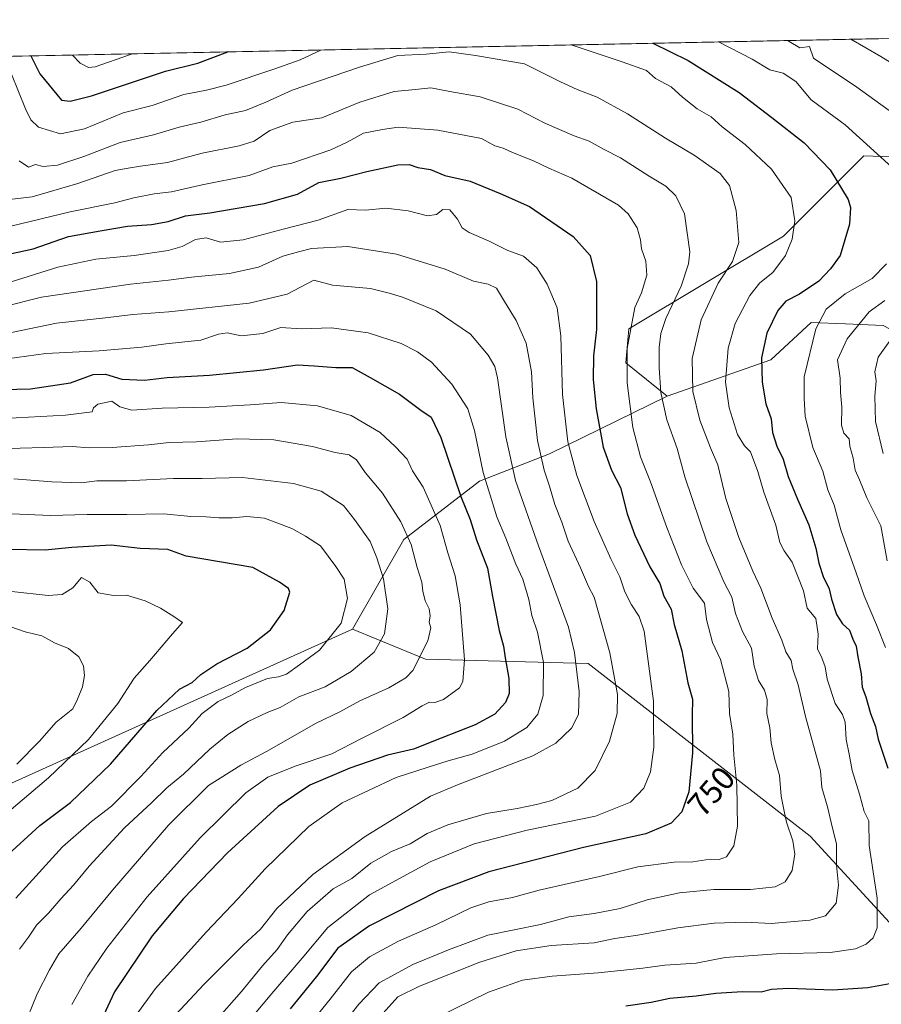
# Model space of a CAD drawing. Units: metres. Extents: x 638010 to 641466, y 4736753 to 4739136.
# Drawn here: x 640871 to 641133, y 4738836 to 4739136 of the extents above; entities that cross this region are included whole.
import ezdxf
from ezdxf.enums import TextEntityAlignment as Align

# ---------------------------------------------------------------- set-up
doc = ezdxf.new("R2010")
doc.units = ezdxf.units.M
doc.header["$MEASUREMENT"] = 0
for name, color, linetype, lineweight in [('Arbolado forestal CxS', 92, 'Continuous', 0), ('Curva de nivel maestra', 36, 'Continuous', 30), ('Curva de nivel normal', 36, 'Continuous', 0), ('Municipio CxS', 142, 'Continuous', 0), ('Rótulo de curva de nivel directora', 19, 'Continuous', 0)]:
    doc.layers.add(name, color=color, linetype=linetype, lineweight=lineweight)
doc.styles.add('Arial', font='txt', dxfattribs={"height": 0.2})

# ---------------------------------------------------------------- blocks, each defined once
blk = doc.blocks.new('*U150')
at = {"layer": 'Arbolado forestal CxS', "color": 92, "linetype": 'Continuous', "lineweight": 0}
blk.add_polyline3d([(640471.12, 4739116.34, 698.78), (641418.22, 4739135.55, 637.67), (641421.41, 4738980.02, 633.36), (641410.21, 4738991.69, 644.81), (641256.25, 4739059.98, 696.84), (641212.81, 4739080.98, 703.48), (641154.48, 4739093.22, 714.81), (641142.31, 4739093.65, 718.11), (641128.14, 4739094.16, 721.6), (641103.68, 4739069.69, 729.79), (641056.64, 4739041.45, 743.45), (641055.7, 4739031.1, 743.83), (641068.35, 4739020.97, 738.35), (641032.52, 4739003.42, 757.45), (641011.18, 4738995.11, 770.24), (640988.24, 4738977.36, 785.11), (640972.61, 4738950, 792.25), (640854.09, 4738896.57, 808.53)], dxfattribs=at)
blk = doc.blocks.new('*U173')
at = {"layer": 'Arbolado forestal CxS', "color": 92, "linetype": 'Continuous', "lineweight": 0}
for points in [[(641421.41, 4738980.02, 633.36), (641410.21, 4738991.69, 644.81), (641256.25, 4739059.98, 696.84), (641212.81, 4739080.98, 703.48), (641154.48, 4739093.22, 714.81), (641142.31, 4739093.65, 718.11), (641128.14, 4739094.16, 721.6), (641103.68, 4739069.69, 729.79), (641056.64, 4739041.45, 743.45), (641055.7, 4739031.1, 743.83), (641068.35, 4739020.97, 738.35)], [(641388.2, 4738872.01, 621.73), (641403.79, 4738845.91, 614.8), (641424.25, 4738841.45, 610.49)]]:
    blk.add_polyline3d(points, dxfattribs=at)
blk = doc.blocks.new('*U186')
at = {"layer": 'Arbolado forestal CxS', "color": 92, "linetype": 'Continuous', "lineweight": 0}
for points in [[(641421.41, 4738980.02, 633.36), (641410.21, 4738991.69, 644.81), (641256.25, 4739059.98, 696.84), (641212.81, 4739080.98, 703.48), (641154.48, 4739093.22, 714.81), (641142.31, 4739093.65, 718.11), (641128.14, 4739094.16, 721.6), (641103.68, 4739069.69, 729.79), (641056.64, 4739041.45, 743.45), (641055.7, 4739031.1, 743.83), (641068.35, 4739020.97, 738.35)], [(641388.2, 4738872.01, 621.73), (641403.79, 4738845.91, 614.8), (641424.25, 4738841.45, 610.49)]]:
    blk.add_polyline3d(points, dxfattribs=at)
blk = doc.blocks.new('*U188')
at = {"layer": 'Curva de nivel normal', "color": 36, "linetype": 'Continuous', "lineweight": 0}
blk.add_polyline3d([(640869, 4739080.96, 740), (640875.04, 4739081.67, 740), (640889.02, 4739085.7, 740), (640900.39, 4739089.61, 740), (640904.26, 4739090.32, 740), (640908.03, 4739090.92, 740), (640916.26, 4739092.1, 740), (640926.79, 4739094.94, 740), (640938.12, 4739097.13, 740), (640942.62, 4739098.57, 740), (640947.46, 4739101.84, 740), (640954.37, 4739104.31, 740), (640963.27, 4739105.68, 740), (640974.78, 4739110.44, 740), (640985.25, 4739113.72, 740), (640991.76, 4739114.3, 740), (640996.36, 4739114.78, 740), (641002.24, 4739113.73, 740), (641011.45, 4739112.1, 740), (641022.9, 4739108.28, 740), (641031.1, 4739104.08, 740), (641040.07, 4739100.2, 740), (641044.59, 4739098.58, 740), (641049.2, 4739096, 740), (641054.08, 4739093.52, 740), (641062.88, 4739087.88, 740), (641067.92, 4739084.83, 740), (641070.94, 4739081.9, 740), (641073.57, 4739076.41, 740), (641075.22, 4739064.89, 740), (641074.82, 4739061.26, 740), (641072.54, 4739054.49, 740), (641067.93, 4739044.56, 740), (641066.38, 4739040.08, 740), (641065.86, 4739035.74, 740), (641065.87, 4739029.57, 740), (641066.41, 4739022.1, 740), (641068.2, 4739013.76, 740), (641071.35, 4739005.08, 740), (641073.71, 4738996.42, 740), (641080.38, 4738976.6, 740), (641085.6, 4738964.48, 740), (641087.99, 4738959.82, 740), (641089.11, 4738954.77, 740), (641091.3, 4738949.29, 740), (641093.98, 4738944.3, 740), (641094.82, 4738938.82, 740), (641096.15, 4738934.4, 740), (641097.92, 4738931.52, 740), (641098.78, 4738928.67, 740), (641098.67, 4738924.36, 740), (641099.57, 4738920.04, 740), (641099.93, 4738915.46, 740), (641101.11, 4738910.35, 740), (641102.49, 4738905.52, 740), (641102.97, 4738899.17, 740), (641103.97, 4738894.62, 740), (641104.65, 4738891.26, 740), (641106.57, 4738885.66, 740), (641107.21, 4738881.57, 740), (641106.34, 4738876.54, 740), (641104.19, 4738873.13, 740), (641101.17, 4738871.6, 740), (641093.71, 4738870.78, 740), (641082.5, 4738870.82, 740), (641072.06, 4738869.76, 740), (641062.26, 4738867.66, 740), (641054.06, 4738865.03, 740), (641046.11, 4738863.48, 740), (641038.44, 4738862.45, 740), (641029.78, 4738860.16, 740), (641013.78, 4738856.86, 740), (641001.74, 4738852.44, 740), (640990.96, 4738847.99, 740), (640984.48, 4738844.43, 740), (640980.67, 4738842.41, 740), (640974.48, 4738835.9, 740), (640959.28, 4738816.63, 740)], dxfattribs=at)
blk = doc.blocks.new('*U189')
at = {"layer": 'Curva de nivel normal', "color": 36, "linetype": 'Continuous', "lineweight": 0}
blk.add_polyline3d([(640868.68, 4739055.76, 755), (640882.94, 4739060.19, 755), (640894.45, 4739062.63, 755), (640906.12, 4739063.73, 755), (640916.49, 4739065.26, 755), (640920.76, 4739066.48, 755), (640924.76, 4739068.69, 755), (640928.03, 4739069.19, 755), (640932.36, 4739067.79, 755), (640939.35, 4739068.52, 755), (640951.5, 4739071.8, 755), (640962.14, 4739074.57, 755), (640971.11, 4739077.78, 755), (640976.54, 4739077.53, 755), (640982.74, 4739078.18, 755), (640989.5, 4739077.36, 755), (640995.35, 4739075.86, 755), (640998.11, 4739076.25, 755), (641000.11, 4739077.8, 755), (641002.23, 4739077.67, 755), (641004.54, 4739074.88, 755), (641005.93, 4739072.24, 755), (641008.07, 4739070.76, 755), (641013.94, 4739068.22, 755), (641019.86, 4739065.28, 755), (641024.56, 4739063.54, 755), (641028.62, 4739060.01, 755), (641031.82, 4739055, 755), (641034.83, 4739047.8, 755), (641035.99, 4739039.3, 755), (641036.51, 4739021.48, 755), (641038.12, 4739007.09, 755), (641040.82, 4738996.79, 755), (641046.1, 4738982.81, 755), (641051.17, 4738971.44, 755), (641053.93, 4738965.98, 755), (641055.44, 4738961.42, 755), (641057.43, 4738957.41, 755), (641059.8, 4738953.89, 755), (641061.3, 4738949.4, 755), (641064.18, 4738928.08, 755), (641064.14, 4738921.42, 755), (641064.24, 4738914.09, 755), (641063.26, 4738906.66, 755), (641061.27, 4738901.61, 755), (641057.19, 4738897.43, 755), (641046.48, 4738893.14, 755), (641025.73, 4738888.82, 755), (641009.56, 4738884.7, 755), (640996.22, 4738879.21, 755), (640977.78, 4738869.22, 755), (640965.06, 4738859.24, 755), (640957.29, 4738849.93, 755), (640947.98, 4738839.16, 755), (640937.52, 4738826.52, 755)], dxfattribs=at)
blk = doc.blocks.new('*U191')
at = {"layer": 'Curva de nivel normal', "color": 36, "linetype": 'Continuous', "lineweight": 0}
for points in [[(641124.18, 4739129.59, 710), (641133.34, 4739124.3, 710), (641144.48, 4739117.44, 710)], [(641137.66, 4739039.9, 710), (641132.57, 4739032.86, 710), (641131.53, 4739028.41, 710), (641131.98, 4739025.62, 710), (641131.49, 4739020.91, 710), (641131.72, 4739013.29, 710), (641134.03, 4739003.49, 710)]]:
    blk.add_polyline3d(points, dxfattribs=at)
blk = doc.blocks.new('*U204')
at = {"layer": 'Curva de nivel normal', "color": 36, "linetype": 'Continuous', "lineweight": 0}
for points in [[(641104.83, 4739129.19, 715), (641105.43, 4739128.93, 715), (641108.68, 4739126.96, 715), (641111.68, 4739127.41, 715), (641112.84, 4739123.88, 715), (641126.03, 4739115, 715), (641141.32, 4739103.95, 715)], [(641134.52, 4739050.08, 715), (641129.79, 4739046.68, 715), (641123.08, 4739038.41, 715), (641120.21, 4739032, 715), (641120.98, 4739026.41, 715), (641121.1, 4739022.08, 715), (641121.49, 4739017.6, 715), (641121.4, 4739012.11, 715), (641122.07, 4739009.7, 715), (641123.7, 4739008.02, 715), (641123.95, 4739005.75, 715), (641124.96, 4739002.08, 715), (641125.58, 4738998.41, 715), (641126.9, 4738995.47, 715), (641129.13, 4738989.97, 715), (641133.35, 4738981.49, 715), (641135.24, 4738970.87, 715)]]:
    blk.add_polyline3d(points, dxfattribs=at)
blk = doc.blocks.new('*U205')
at = {"layer": 'Curva de nivel normal', "color": 36, "linetype": 'Continuous', "lineweight": 0}
blk.add_polyline3d([(640868.59, 4739072.66, 745), (640886.62, 4739077.04, 745), (640900.2, 4739079.77, 745), (640906.02, 4739081.31, 745), (640912.23, 4739082.52, 745), (640917.48, 4739083.11, 745), (640926.85, 4739085.28, 745), (640941.09, 4739088.13, 745), (640948.32, 4739090.74, 745), (640954.12, 4739091.92, 745), (640965.94, 4739095.92, 745), (640970.96, 4739098.27, 745), (640975.89, 4739101.03, 745), (640981.68, 4739102.16, 745), (640986.48, 4739102.86, 745), (640998.49, 4739101.93, 745), (641011.8, 4739099.34, 745), (641015.86, 4739097.18, 745), (641018.45, 4739096.41, 745), (641021.25, 4739095.14, 745), (641027.68, 4739092.54, 745), (641032.35, 4739090.31, 745), (641039.3, 4739087.34, 745), (641053.49, 4739079.08, 745), (641056.5, 4739076.41, 745), (641059.18, 4739072.22, 745), (641060.23, 4739068.54, 745), (641060.53, 4739065.85, 745), (641061.8, 4739062.09, 745), (641062.14, 4739057.75, 745), (641060.54, 4739052.4, 745), (641058.44, 4739047.99, 745), (641056.13, 4739035.49, 745), (641056.11, 4739025.03, 745), (641057.88, 4739011.41, 745), (641060.18, 4739002.53, 745), (641063.27, 4738994.87, 745), (641068.18, 4738981, 745), (641072.7, 4738969.64, 745), (641076.29, 4738962.51, 745), (641079.72, 4738958, 745), (641080.25, 4738953, 745), (641082.16, 4738945.94, 745), (641084.52, 4738940.81, 745), (641087.09, 4738931.04, 745), (641087.34, 4738924.33, 745), (641088.32, 4738918.09, 745), (641088.63, 4738911.7, 745), (641089.54, 4738902.52, 745), (641089.71, 4738890.03, 745), (641088.65, 4738884.09, 745), (641086.35, 4738880.7, 745), (641084.13, 4738879.91, 745), (641081.44, 4738880.04, 745), (641076.11, 4738879.25, 745), (641070.44, 4738879.12, 745), (641059.44, 4738877.72, 745), (641047.75, 4738874.8, 745), (641029.35, 4738870.55, 745), (641021.23, 4738868.38, 745), (641014.03, 4738867.06, 745), (641008.54, 4738865.18, 745), (640997.89, 4738860.04, 745), (640986.54, 4738855.03, 745), (640977.7, 4738850.26, 745), (640972.25, 4738845.77, 745), (640965.79, 4738837.43, 745), (640952.51, 4738821.1, 745)], dxfattribs=at)
blk = doc.blocks.new('*U207')
at = {"layer": 'Curva de nivel normal', "color": 36, "linetype": 'Continuous', "lineweight": 0}
blk.add_polyline3d([(640857.46, 4739038.04, 765), (640882.46, 4739043.17, 765), (640897.44, 4739044.84, 765), (640905.71, 4739045.77, 765), (640916.68, 4739046.66, 765), (640941.11, 4739049.25, 765), (640952.7, 4739052.01, 765), (640960.79, 4739056.24, 765), (640966.44, 4739054.7, 765), (640978.07, 4739053.69, 765), (640983.7, 4739052.29, 765), (640987.76, 4739051.12, 765), (640998.04, 4739046.94, 765), (641008.49, 4739039.82, 765), (641013.81, 4739033.46, 765), (641015.84, 4739029.94, 765), (641016.72, 4739026.52, 765), (641019.21, 4739008.62, 765), (641022.18, 4738995.29, 765), (641029.14, 4738975.45, 765), (641038.35, 4738950.69, 765), (641040.13, 4738942.98, 765), (641041.55, 4738931.06, 765), (641041.32, 4738924.09, 765), (641039.21, 4738919.89, 765), (641034.41, 4738915.31, 765), (641027.44, 4738911.45, 765), (641012.48, 4738905.75, 765), (641004.54, 4738902.67, 765), (640996.3, 4738899.18, 765), (640976.43, 4738886.93, 765), (640960.55, 4738875.39, 765), (640949.5, 4738864.98, 765), (640944.53, 4738858.76, 765), (640939.31, 4738853.88, 765), (640927.32, 4738841.9, 765), (640918.79, 4738832.73, 765)], dxfattribs=at)
blk = doc.blocks.new('*U219')
at = {"layer": 'Curva de nivel normal', "color": 36, "linetype": 'Continuous', "lineweight": 0}
blk.add_polyline3d([(640865.9, 4739048.09, 760), (640877.93, 4739051.1, 760), (640904.98, 4739055.1, 760), (640916.54, 4739056.25, 760), (640923.57, 4739057.17, 760), (640935.13, 4739058.28, 760), (640943.94, 4739060.25, 760), (640951.4, 4739063.55, 760), (640956.12, 4739064.9, 760), (640960.12, 4739065.88, 760), (640971.2, 4739066.52, 760), (640985.96, 4739064.14, 760), (641000.78, 4739059.62, 760), (641009.44, 4739055.94, 760), (641013.84, 4739055.09, 760), (641016.43, 4739053.87, 760), (641018.79, 4739049.81, 760), (641022.39, 4739044.01, 760), (641025.43, 4739037.13, 760), (641027.02, 4739028.34, 760), (641027.49, 4739020.41, 760), (641028.87, 4739007.46, 760), (641030.88, 4738998.44, 760), (641032.57, 4738993.53, 760), (641034.1, 4738987.99, 760), (641036.25, 4738982.56, 760), (641038.22, 4738976.81, 760), (641041.97, 4738968.73, 760), (641044.42, 4738962.98, 760), (641046.07, 4738959.81, 760), (641050.93, 4738942.86, 760), (641053.17, 4738930.18, 760), (641053.12, 4738924.34, 760), (641050.77, 4738915.99, 760), (641046.46, 4738907.02, 760), (641041.15, 4738901.65, 760), (641033.26, 4738897.9, 760), (641028.56, 4738896.72, 760), (641022.73, 4738895.46, 760), (641013.3, 4738893.94, 760), (641001.62, 4738890.46, 760), (640995.31, 4738887.8, 760), (640990.09, 4738884.73, 760), (640984.47, 4738882.35, 760), (640978.2, 4738878.78, 760), (640972.34, 4738874.1, 760), (640966.73, 4738870.97, 760), (640958.78, 4738864.15, 760), (640952.81, 4738857.05, 760), (640949.67, 4738852.49, 760), (640945.19, 4738847.52, 760), (640938.83, 4738839.77, 760), (640930.62, 4738830.38, 760)], dxfattribs=at)
blk = doc.blocks.new('*U224')
at = {"layer": 'Curva de nivel normal', "color": 36, "linetype": 'Continuous', "lineweight": 0}
blk.add_polyline3d([(640867.46, 4739032.37, 770), (640879.27, 4739033.97, 770), (640895.49, 4739034.79, 770), (640908.45, 4739035.88, 770), (640915.79, 4739036.87, 770), (640926.45, 4739038.01, 770), (640931.79, 4739039.84, 770), (640934.45, 4739040.26, 770), (640938.72, 4739039.35, 770), (640945.31, 4739040.08, 770), (640950.79, 4739041.9, 770), (640956.91, 4739041.45, 770), (640966.22, 4739041.8, 770), (640977.37, 4739040.22, 770), (640987.41, 4739036.96, 770), (640992.34, 4739034.44, 770), (640996.58, 4739031.32, 770), (641002.85, 4739024.58, 770), (641007.64, 4739017.1, 770), (641009.67, 4739010.51, 770), (641012.36, 4738997.75, 770), (641016.5, 4738984.22, 770), (641019.23, 4738977.71, 770), (641022.27, 4738969.87, 770), (641024.43, 4738965.25, 770), (641026.26, 4738959.07, 770), (641027.14, 4738954.17, 770), (641028.82, 4738949.09, 770), (641030.65, 4738939.87, 770), (641030.58, 4738929.86, 770), (641029.01, 4738924.2, 770), (641025.59, 4738920.09, 770), (641018.84, 4738915.98, 770), (641008.95, 4738912, 770), (641001.72, 4738909.96, 770), (640995.58, 4738908.04, 770), (640985.87, 4738904.94, 770), (640969.44, 4738897.14, 770), (640959.3, 4738890.02, 770), (640945.97, 4738877.12, 770), (640937.76, 4738868.02, 770), (640927.99, 4738857.78, 770), (640912.6, 4738840.68, 770), (640906.64, 4738832.43, 770)], dxfattribs=at)
blk = doc.blocks.new('*U225')
at = {"layer": 'Curva de nivel normal', "color": 36, "linetype": 'Continuous', "lineweight": 0}
blk.add_polyline3d([(640871.09, 4739092.59, 735), (640873.95, 4739090.68, 735), (640876.12, 4739091.49, 735), (640878.45, 4739090.88, 735), (640882.79, 4739091.32, 735), (640890.79, 4739093.94, 735), (640901.83, 4739098.12, 735), (640911.97, 4739100.55, 735), (640919.83, 4739102.86, 735), (640926.45, 4739104.36, 735), (640933.79, 4739106.56, 735), (640940.06, 4739107.95, 735), (640946.23, 4739110.46, 735), (640954.23, 4739114.06, 735), (640974.66, 4739121.08, 735), (640986.4, 4739124.62, 735), (640994.99, 4739125.07, 735), (641002.02, 4739125.72, 735), (641010.03, 4739124.66, 735), (641024.95, 4739122.1, 735), (641035.9, 4739116.62, 735), (641040.99, 4739114.29, 735), (641046.98, 4739111.94, 735), (641056.25, 4739106.87, 735), (641067.78, 4739099.54, 735), (641076.52, 4739094.34, 735), (641084.48, 4739088.74, 735), (641087.34, 4739085.05, 735), (641089.3, 4739077.5, 735), (641090.1, 4739067.77, 735), (641088.18, 4739061.91, 735), (641083.84, 4739055.39, 735), (641078.64, 4739044.16, 735), (641075.98, 4739032.41, 735), (641076.14, 4739022.39, 735), (641078.28, 4739013.63, 735), (641081.56, 4739005.21, 735), (641083.74, 4739000.05, 735), (641086.2, 4738989.85, 735), (641090.14, 4738977.97, 735), (641094.43, 4738967.74, 735), (641096.88, 4738962.48, 735), (641100.33, 4738953.34, 735), (641103.2, 4738946.65, 735), (641104.42, 4738943.16, 735), (641106.03, 4738940.5, 735), (641106.61, 4738937.82, 735), (641108.2, 4738933.09, 735), (641110.44, 4738923.41, 735), (641115.03, 4738906.9, 735), (641115.37, 4738901.87, 735), (641117.12, 4738895.99, 735), (641118.19, 4738891.18, 735), (641119.88, 4738884.63, 735), (641119.9, 4738878.16, 735), (641120.49, 4738872.14, 735), (641119.72, 4738866.62, 735), (641116.48, 4738862.79, 735), (641111.77, 4738861.5, 735), (641099.94, 4738860.48, 735), (641092.2, 4738860.85, 735), (641082.64, 4738860.52, 735), (641071.54, 4738859.1, 735), (641059.44, 4738856.86, 735), (641052.44, 4738855.91, 735), (641046.08, 4738854.57, 735), (641033, 4738853.72, 735), (641022.42, 4738852.14, 735), (641011.33, 4738848.66, 735), (640993.01, 4738841.4, 735), (640986.36, 4738838.1, 735), (640980.99, 4738832.14, 735)], dxfattribs=at)
blk = doc.blocks.new('*U226')
at = {"layer": 'Curva de nivel normal', "color": 36, "linetype": 'Continuous', "lineweight": 0}
blk.add_polyline3d([(640862.61, 4739014, 780), (640885.23, 4739015.19, 780), (640893.31, 4739016.18, 780), (640893.79, 4739017.42, 780), (640895.03, 4739018.48, 780), (640899.35, 4739019.46, 780), (640901.73, 4739017.72, 780), (640905.38, 4739016.67, 780), (640914.7, 4739017.32, 780), (640928.99, 4739017.62, 780), (640941.43, 4739018.28, 780), (640950.83, 4739019.01, 780), (640961.88, 4739018, 780), (640972.14, 4739015.09, 780), (640981.01, 4739009.88, 780), (640985.64, 4739005.52, 780), (640989.18, 4739001.74, 780), (640990.87, 4738998.24, 780), (640994.04, 4738993.3, 780), (640999.2, 4738981.6, 780), (641001.61, 4738973.29, 780), (641003.79, 4738966.3, 780), (641005.37, 4738957.42, 780), (641006.7, 4738940.7, 780), (641006.18, 4738934.09, 780), (641005.17, 4738932.2, 780), (641000.22, 4738928.62, 780), (640997.65, 4738927.75, 780), (640995.98, 4738927.78, 780), (640993.76, 4738926.72, 780), (640988, 4738923.19, 780), (640975.26, 4738916.74, 780), (640966.32, 4738912.12, 780), (640955.16, 4738908.36, 780), (640946.82, 4738905.04, 780), (640940.12, 4738900.19, 780), (640926.26, 4738886.55, 780), (640910.08, 4738868.61, 780), (640897.77, 4738852.97, 780), (640892.05, 4738844.41, 780), (640887.2, 4738835.76, 780)], dxfattribs=at)
blk = doc.blocks.new('*U228')
at = {"layer": 'Curva de nivel normal', "color": 36, "linetype": 'Continuous', "lineweight": 0}
for points in [[(641083.97, 4739128.77, 720), (641094.16, 4739123.5, 720), (641099.56, 4739120.28, 720), (641103.61, 4739119.24, 720), (641107.47, 4739116.77, 720), (641112.2, 4739111.17, 720), (641122.53, 4739103.5, 720), (641136.66, 4739090.64, 720)], [(641135.11, 4739061.26, 720), (641130.71, 4739056.82, 720), (641122.54, 4739052.12, 720), (641116.71, 4739047.47, 720), (641113.58, 4739041.44, 720), (641110.05, 4739026.84, 720), (641110.03, 4739020.25, 720), (641110.33, 4739014.85, 720), (641112.63, 4739005.32, 720), (641115.67, 4738998.14, 720), (641117.27, 4738992.41, 720), (641119.15, 4738987.77, 720), (641121.2, 4738980.29, 720), (641125.87, 4738967.19, 720), (641128.27, 4738960.2, 720), (641132.02, 4738951.34, 720), (641134.8, 4738944.42, 720)], [(640887.36, 4739124.78, 720), (640889.74, 4739122.34, 720), (640892.28, 4739121, 720), (640894.3, 4739121.16, 720), (640904.74, 4739124.82, 720), (640905.48, 4739125.15, 720)]]:
    blk.add_polyline3d(points, dxfattribs=at)
blk = doc.blocks.new('*U229')
at = {"layer": 'Curva de nivel normal', "color": 36, "linetype": 'Continuous', "lineweight": 0}
for points in [[(641039.14, 4739127.86, 730), (641054.61, 4739122.7, 730), (641062, 4739120.06, 730), (641064.79, 4739117.64, 730), (641069.52, 4739115.15, 730), (641072.97, 4739111.94, 730), (641077.47, 4739108.4, 730), (641081.68, 4739105.97, 730), (641085.07, 4739102.96, 730), (641092.03, 4739097.57, 730), (641100.12, 4739090.09, 730), (641106.04, 4739081.48, 730), (641107.14, 4739074.32, 730), (641106.36, 4739068.71, 730), (641104.29, 4739063.82, 730), (641100.49, 4739058.62, 730), (641096.51, 4739055.41, 730), (641093.46, 4739051.63, 730), (641089, 4739043.03, 730), (641086.87, 4739035.55, 730), (641086.11, 4739025.2, 730), (641087.22, 4739017.4, 730), (641089.78, 4739009.29, 730), (641091.82, 4739005.8, 730), (641093.69, 4739003.97, 730), (641095.94, 4738998, 730), (641097.7, 4738991.71, 730), (641101.41, 4738981.66, 730), (641102.63, 4738976.39, 730), (641103.92, 4738973.85, 730), (641106.4, 4738970.39, 730), (641109.77, 4738961.73, 730), (641110.97, 4738956.44, 730), (641113.54, 4738953.24, 730), (641114.31, 4738948.57, 730), (641114.09, 4738944.08, 730), (641115.36, 4738941.35, 730), (641116.37, 4738938.62, 730), (641117.04, 4738934.83, 730), (641119.44, 4738927.41, 730), (641121.68, 4738924.1, 730), (641122.47, 4738921.73, 730), (641122.75, 4738916.5, 730), (641123.71, 4738912.02, 730), (641124.6, 4738907, 730), (641126.85, 4738899.77, 730), (641128.26, 4738894.58, 730), (641129.69, 4738891.68, 730), (641129.75, 4738884.23, 730), (641132.28, 4738868.2, 730), (641132.21, 4738859.1, 730), (641131.03, 4738856.1, 730), (641128.93, 4738854.21, 730), (641125.6, 4738852.74, 730), (641117.98, 4738851.59, 730), (641101.64, 4738851.21, 730), (641085.99, 4738850.08, 730), (641077.11, 4738848.37, 730), (641067.6, 4738847.8, 730), (641060.94, 4738846.9, 730), (641047.38, 4738845.43, 730), (641033.3, 4738844.44, 730), (641024.31, 4738843.24, 730), (641013.91, 4738839.57, 730), (640993.3, 4738829.45, 730)], [(640865.79, 4739124.35, 730), (640866.16, 4739123.87, 730), (640868.8, 4739118.94, 730), (640873.02, 4739108.45, 730), (640874.7, 4739105.06, 730), (640877.02, 4739102.79, 730), (640883.69, 4739100.76, 730), (640891.05, 4739102.35, 730), (640902.81, 4739107.16, 730), (640911.6, 4739109.48, 730), (640921.24, 4739112.81, 730), (640928.12, 4739114.12, 730), (640934.12, 4739115.65, 730), (640948.91, 4739120.56, 730), (640956.68, 4739123.35, 730), (640962.98, 4739126.32, 730)]]:
    blk.add_polyline3d(points, dxfattribs=at)
blk = doc.blocks.new('*U230')
at = {"layer": 'Curva de nivel normal', "color": 36, "linetype": 'Continuous', "lineweight": 0}
blk.add_polyline3d([(640864.12, 4739004.93, 785), (640878.6, 4739005.29, 785), (640887.3, 4739005.62, 785), (640892.42, 4739005.26, 785), (640899.45, 4739005.33, 785), (640910.45, 4739006.17, 785), (640916.79, 4739006.88, 785), (640925.12, 4739007.09, 785), (640937.43, 4739008, 785), (640948.62, 4739007.62, 785), (640960.36, 4739005.65, 785), (640967.32, 4739003.81, 785), (640971.6, 4739003.12, 785), (640973.76, 4739001.62, 785), (640976.46, 4738997.75, 785), (640981.69, 4738991.41, 785), (640987.27, 4738982.75, 785), (640990.42, 4738975.78, 785), (640992.27, 4738968.84, 785), (640993.7, 4738964.39, 785), (640993.93, 4738961.58, 785), (640994.64, 4738958.62, 785), (640995.93, 4738956.2, 785), (640996.2, 4738954.1, 785), (640995.93, 4738952.17, 785), (640996.38, 4738950.4, 785), (640995.52, 4738946.5, 785), (640990.94, 4738937.45, 785), (640988.78, 4738935.2, 785), (640983.64, 4738932.18, 785), (640974.85, 4738928.19, 785), (640968.74, 4738924.88, 785), (640961.53, 4738921.38, 785), (640946.45, 4738912.85, 785), (640938.57, 4738908.69, 785), (640928.76, 4738902.49, 785), (640916.6, 4738890.37, 785), (640899.49, 4738870.62, 785), (640889.96, 4738858.99, 785), (640883.19, 4738851.19, 785), (640880.41, 4738846.32, 785), (640876.64, 4738839, 785), (640867.87, 4738817.58, 785)], dxfattribs=at)
blk = doc.blocks.new('*U234')
at = {"layer": 'Curva de nivel maestra', "color": 36, "linetype": 'Continuous', "lineweight": 30}
blk.add_polyline3d([(640862.1, 4739022.85, 775), (640874.62, 4739023.22, 775), (640886.8, 4739025.06, 775), (640893.68, 4739027.6, 775), (640897.43, 4739027.7, 775), (640902.33, 4739026.12, 775), (640909.24, 4739025.87, 775), (640916.16, 4739026.64, 775), (640929.04, 4739027.4, 775), (640945.49, 4739028.96, 775), (640955.85, 4739030.49, 775), (640960.94, 4739030.16, 775), (640967.5, 4739029.71, 775), (640972.45, 4739029.64, 775), (640977.97, 4739026.61, 775), (640986.89, 4739021.52, 775), (640993.4, 4739016.7, 775), (640996.56, 4739014.54, 775), (640999.42, 4739008.38, 775), (641005.53, 4738990.45, 775), (641008.33, 4738983.44, 775), (641010.27, 4738977.2, 775), (641013.63, 4738968.61, 775), (641015.18, 4738959.95, 775), (641017.19, 4738949.66, 775), (641018.57, 4738944.9, 775), (641019.07, 4738941.28, 775), (641020.19, 4738935.02, 775), (641020.25, 4738930.49, 775), (641019.17, 4738927.74, 775), (641015.88, 4738924.19, 775), (641009.93, 4738920.89, 775), (640999.52, 4738916.83, 775), (640991.14, 4738913.49, 775), (640983.26, 4738911.7, 775), (640971.81, 4738907.76, 775), (640959.55, 4738902.55, 775), (640949.99, 4738896.1, 775), (640934.57, 4738881.97, 775), (640921.12, 4738868.07, 775), (640916.29, 4738862.33, 775), (640911.58, 4738856.67, 775), (640900.14, 4738839.66, 775), (640891.51, 4738821.06, 775)], dxfattribs=at)
blk = doc.blocks.new('*U236')
at = {"layer": 'Curva de nivel maestra', "color": 36, "linetype": 'Continuous', "lineweight": 30}
for points in [[(641064.01, 4739128.37, 725), (641074.7, 4739123.11, 725), (641090.23, 4739113.36, 725), (641100.2, 4739105.75, 725), (641110.03, 4739098.1, 725), (641117.93, 4739089.84, 725), (641123.37, 4739080.84, 725), (641124.11, 4739078.4, 725), (641123.86, 4739073.35, 725), (641120.95, 4739063.81, 725), (641118.03, 4739059.75, 725), (641114.44, 4739055.99, 725), (641108.6, 4739052.04, 725), (641104.48, 4739049.92, 725), (641101.97, 4739047.06, 725), (641098.7, 4739040.17, 725), (641097.01, 4739032.62, 725), (641097.24, 4739025.22, 725), (641098.34, 4739018.59, 725), (641099.99, 4739014.07, 725), (641100.35, 4739009.94, 725), (641101.68, 4739005.71, 725), (641103.59, 4739001.79, 725), (641105.17, 4738996.54, 725), (641107.96, 4738989.6, 725), (641111.49, 4738981.84, 725), (641113.62, 4738974.71, 725), (641114.46, 4738970.09, 725), (641115.84, 4738966.09, 725), (641117.61, 4738962.36, 725), (641118.38, 4738959.16, 725), (641119.88, 4738954.48, 725), (641121.66, 4738951.65, 725), (641123.78, 4738949.78, 725), (641124.85, 4738947.02, 725), (641125.87, 4738944.9, 725), (641126.36, 4738941.6, 725), (641127.37, 4738936.42, 725), (641127.68, 4738932.42, 725), (641128.74, 4738929.4, 725), (641130.21, 4738924.35, 725), (641131.74, 4738920.38, 725), (641132.56, 4738916.55, 725), (641135.45, 4738907.78, 725)], [(641136.1, 4738842.05, 725), (641129.4, 4738840.84, 725), (641118.75, 4738840.2, 725), (641105.26, 4738840.66, 725), (641100.1, 4738840.38, 725), (641096.89, 4738839.58, 725), (641091.3, 4738839.66, 725), (641083.1, 4738839.18, 725), (641077.11, 4738838.37, 725), (641069.11, 4738837.63, 725), (641063.44, 4738836.4, 725), (641055.78, 4738835.34, 725)], [(640874.64, 4739124.53, 725), (640877.42, 4739119.11, 725), (640884, 4739111.1, 725), (640886.65, 4739110.78, 725), (640893.13, 4739112.39, 725), (640915.71, 4739119.89, 725), (640925.51, 4739122.33, 725), (640934.63, 4739125.74, 725)]]:
    blk.add_polyline3d(points, dxfattribs=at)
blk = doc.blocks.new('*U239')
at = {"layer": 'Curva de nivel maestra', "color": 36, "linetype": 'Continuous', "lineweight": 30}
blk.add_polyline3d([(640863.66, 4739063.22, 750), (640875.42, 4739065.82, 750), (640886.12, 4739069.56, 750), (640895.79, 4739071.27, 750), (640904.12, 4739072.73, 750), (640911.45, 4739073.24, 750), (640916.45, 4739074.17, 750), (640921.79, 4739075.86, 750), (640929.12, 4739076.74, 750), (640945.79, 4739079.57, 750), (640955.79, 4739082.4, 750), (640962.28, 4739085.98, 750), (640969.07, 4739087.36, 750), (640976.93, 4739089.39, 750), (640986.37, 4739091.35, 750), (640989.83, 4739091.44, 750), (640992.42, 4739090.54, 750), (640996.27, 4739089.93, 750), (641000.65, 4739088.12, 750), (641008.4, 4739086.36, 750), (641017.52, 4739082.65, 750), (641026.43, 4739078.73, 750), (641039.72, 4739069.54, 750), (641044.94, 4739063.76, 750), (641046.86, 4739055.89, 750), (641046.82, 4739041.26, 750), (641045.89, 4739033.25, 750), (641045.83, 4739026, 750), (641046.68, 4739017.08, 750), (641048.86, 4739005.41, 750), (641051.42, 4738998.44, 750), (641054.09, 4738993.17, 750), (641056.14, 4738985.1, 750), (641058.46, 4738978.65, 750), (641063.06, 4738969.02, 750), (641066.13, 4738963.99, 750), (641067.3, 4738960.1, 750), (641069.57, 4738956.15, 750), (641070.49, 4738951.44, 750), (641072.84, 4738943.48, 750), (641074.6, 4738933.73, 750), (641076.05, 4738928.7, 750), (641075.9, 4738923.88, 750), (641076.04, 4738912.35, 750), (641074.95, 4738900.48, 750), (641072.75, 4738894.43, 750), (641069.5, 4738891.03, 750), (641061.85, 4738887.77, 750), (641042.86, 4738883.58, 750), (641014.07, 4738876.15, 750), (640998.78, 4738870.44, 750), (640977.76, 4738859.76, 750), (640968.1, 4738852.92, 750), (640961.6, 4738844.32, 750), (640953.63, 4738834.5, 750)], dxfattribs=at)

msp = doc.modelspace()

# ---------------------------------------------------------------- linework, layer by layer
at = {"layer": 'Arbolado forestal CxS', "color": 92, "linetype": 'Continuous', "lineweight": 0}
for points in [[(641418.22, 4739135.55, 637.67), (640471.12, 4739116.34, 698.78)], [(641186.89, 4738833.34, 710.14), (641142.93, 4738853.29, 725.58), (641111.8, 4738887.07, 737.11), (641044.24, 4738939.57, 762.52), (640994.75, 4738940.87, 783.46), (640972.61, 4738950, 792.25), (640988.24, 4738977.36, 785.11), (641011.18, 4738995.11, 770.24), (641032.52, 4739003.42, 757.45), (641068.35, 4739020.97, 738.35), (641099.91, 4739032.04, 722.49), (641112.14, 4739043.34, 719.23), (641122.61, 4739042.94, 714.38), (641134.11, 4739042.51, 709.98), (641143.19, 4739037.69, 705.01), (641156.25, 4739020.36, 695.48), (641259.13, 4738948.69, 657.71), (641348.54, 4738913.09, 637.89), (641374.68, 4738893.74, 629.08), (641388.2, 4738872.01, 621.73), (641376.28, 4738850.6, 625.71), (641367.35, 4738834.38, 618.25)], [(641388.2, 4738872.01, 621.73), (641374.68, 4738893.74, 629.08), (641348.54, 4738913.09, 637.89), (641259.13, 4738948.69, 657.71), (641156.25, 4739020.36, 695.48), (641143.19, 4739037.69, 705.01), (641134.11, 4739042.51, 709.98), (641122.61, 4739042.94, 714.38), (641112.14, 4739043.34, 719.23), (641099.91, 4739032.04, 722.49), (641068.35, 4739020.97, 738.35)], [(641388.2, 4738872.01, 621.73), (641374.68, 4738893.74, 629.08), (641348.54, 4738913.09, 637.89), (641259.13, 4738948.69, 657.71), (641156.25, 4739020.36, 695.48), (641143.19, 4739037.69, 705.01), (641134.11, 4739042.51, 709.98), (641122.61, 4739042.94, 714.38), (641112.14, 4739043.34, 719.23), (641099.91, 4739032.04, 722.49), (641068.35, 4739020.97, 738.35)], [(641068.35, 4739020.97, 738.35), (641032.52, 4739003.42, 757.45), (641011.18, 4738995.11, 770.24), (640988.24, 4738977.36, 785.11), (640972.61, 4738950, 792.25)], [(641068.35, 4739020.97, 738.35), (641032.52, 4739003.42, 757.45), (641011.18, 4738995.11, 770.24), (640988.24, 4738977.36, 785.11), (640972.61, 4738950, 792.25)], [(640854.09, 4738896.57, 808.53), (640972.61, 4738950, 792.25), (640994.75, 4738940.87, 783.46), (641044.24, 4738939.57, 762.52), (641111.8, 4738887.07, 737.11), (641142.93, 4738853.29, 725.58), (641186.89, 4738833.34, 710.14)], [(640972.61, 4738950, 792.25), (640854.09, 4738896.57, 808.53)], [(640972.61, 4738950, 792.25), (640854.09, 4738896.57, 808.53)], [(640972.61, 4738950, 792.25), (640994.75, 4738940.87, 783.46), (641044.24, 4738939.57, 762.52), (641111.8, 4738887.07, 737.11), (641142.93, 4738853.29, 725.58), (641186.89, 4738833.34, 710.14), (641209.27, 4738829.73, 701.16), (641224.93, 4738818.88, 690.7), (641225, 4738799.82, 689.54), (641207.66, 4738787.74, 695.73), (641191.41, 4738780.14, 693.64), (641203.45, 4738764.07, 683.39), (641269.55, 4738729.78, 661.41), (641316.2, 4738706.04, 638.66), (641326.65, 4738695.96, 630.41)], [(640972.61, 4738950, 792.25), (640994.75, 4738940.87, 783.46), (641044.24, 4738939.57, 762.52), (641111.8, 4738887.07, 737.11), (641142.93, 4738853.29, 725.58), (641186.89, 4738833.34, 710.14), (641209.27, 4738829.73, 701.16), (641224.93, 4738818.88, 690.7), (641225, 4738799.82, 689.54), (641207.66, 4738787.74, 695.73), (641191.41, 4738780.14, 693.64), (641203.45, 4738764.07, 683.39), (641269.55, 4738729.78, 661.41), (641316.2, 4738706.04, 638.66), (641326.65, 4738695.96, 630.41)]]:
    msp.add_polyline3d(points, dxfattribs=at)
msp.add_polyline3d([(641424.25, 4738841.45, 610.49), (641403.79, 4738845.91, 614.8), (641388.2, 4738872.01, 621.73), (641374.68, 4738893.74, 629.08), (641348.54, 4738913.09, 637.89), (641259.13, 4738948.69, 657.71), (641156.25, 4739020.36, 695.48), (641143.19, 4739037.69, 705.01), (641134.11, 4739042.51, 709.98), (641122.61, 4739042.94, 714.38), (641112.14, 4739043.34, 719.23), (641099.91, 4739032.04, 722.49), (641068.35, 4739020.97, 738.35), (641055.7, 4739031.1, 743.83), (641056.64, 4739041.45, 743.45), (641103.68, 4739069.69, 729.79), (641128.14, 4739094.16, 721.6), (641142.31, 4739093.65, 718.11), (641154.48, 4739093.22, 714.81), (641212.81, 4739080.98, 703.48), (641256.25, 4739059.98, 696.84), (641410.21, 4738991.69, 644.81), (641421.41, 4738980.02, 633.36), (641424.25, 4738841.45, 610.49)], close=True, dxfattribs=at)
at = {"layer": 'Curva de nivel maestra', "color": 36, "linetype": 'Continuous', "lineweight": 30}
msp.add_polyline3d([(640866.54, 4738880.29, 800), (640877.45, 4738890.26, 800), (640886.79, 4738897.28, 800), (640898.94, 4738908.95, 800), (640913.07, 4738925.31, 800), (640919.94, 4738931.73, 800), (640923.79, 4738933.83, 800), (640926.45, 4738936.24, 800), (640931.3, 4738939.45, 800), (640940.49, 4738944.22, 800), (640947.63, 4738949.86, 800), (640951.81, 4738955.71, 800), (640953.46, 4738961.33, 800), (640953.07, 4738962.42, 800), (640950.37, 4738964.34, 800), (640942.22, 4738968.84, 800), (640921.93, 4738972.29, 800), (640916.37, 4738974.28, 800), (640907.93, 4738974.55, 800), (640899.12, 4738975.56, 800), (640887.11, 4738974.88, 800), (640879.04, 4738974.1, 800), (640867.83, 4738974.26, 800)], dxfattribs=at)
at = {"layer": 'Curva de nivel normal', "color": 36, "linetype": 'Continuous', "lineweight": 0}
for points in [[(640871.25, 4738852.61, 790), (640873.99, 4738856.31, 790), (640876.41, 4738859.98, 790), (640880.04, 4738863.63, 790), (640883.8, 4738867.98, 790), (640887.63, 4738872.09, 790), (640892.43, 4738877.89, 790), (640903.21, 4738889.53, 790), (640911.45, 4738897.21, 790), (640916.12, 4738901.7, 790), (640921.12, 4738905.86, 790), (640929.12, 4738913.49, 790), (640934.6, 4738918.03, 790), (640940.86, 4738921.89, 790), (640946.6, 4738924.68, 790), (640950.56, 4738926.21, 790), (640956.27, 4738929.45, 790), (640964.22, 4738932.49, 790), (640972.15, 4738937.13, 790), (640979.18, 4738943.03, 790), (640982.33, 4738948.58, 790), (640983.32, 4738956.23, 790), (640982.04, 4738965.41, 790), (640980, 4738971.77, 790), (640977.99, 4738976.76, 790), (640973.17, 4738983.42, 790), (640969.85, 4738987.73, 790), (640963.08, 4738992.01, 790), (640954.62, 4738994.37, 790), (640939.1, 4738996.22, 790), (640926.85, 4738995.93, 790), (640918.13, 4738995.88, 790), (640903.81, 4738995.15, 790), (640894.79, 4738995.23, 790), (640890.12, 4738994.59, 790), (640881.12, 4738994.86, 790), (640869.49, 4738995.84, 790)], [(640870.11, 4738868.21, 795), (640884.36, 4738883.79, 795), (640893.19, 4738891.53, 795), (640899.23, 4738896.17, 795), (640908.14, 4738905.19, 795), (640914.88, 4738912.55, 795), (640922.76, 4738919.95, 795), (640926.79, 4738924.34, 795), (640931.73, 4738928.03, 795), (640935.74, 4738929.96, 795), (640939.98, 4738932.3, 795), (640946.68, 4738935.03, 795), (640950.05, 4738935.52, 795), (640952.45, 4738936.38, 795), (640956.45, 4738939.16, 795), (640962.48, 4738943.6, 795), (640969.1, 4738951.82, 795), (640971.06, 4738959.37, 795), (640969.99, 4738965.29, 795), (640967.5, 4738969.14, 795), (640962.81, 4738975.44, 795), (640958.23, 4738978.35, 795), (640954.13, 4738980.7, 795), (640945.82, 4738983.86, 795), (640940.42, 4738984.36, 795), (640935.91, 4738983.94, 795), (640931.87, 4738983.89, 795), (640928.07, 4738984.28, 795), (640923.37, 4738984.37, 795), (640915.13, 4738985.19, 795), (640903.88, 4738984.91, 795), (640891.8, 4738984.92, 795), (640880.62, 4738984.65, 795), (640866.46, 4738985.27, 795)], [(640862.63, 4738890.09, 805), (640880.07, 4738904.76, 805), (640892.23, 4738916.43, 805), (640901.15, 4738927.4, 805), (640906.12, 4738935.11, 805), (640910.86, 4738940.54, 805), (640917.75, 4738948.63, 805), (640920.86, 4738952.02, 805), (640918.17, 4738953.87, 805), (640914.16, 4738956.39, 805), (640909.51, 4738958.71, 805), (640903.79, 4738960.4, 805), (640899.86, 4738960.26, 805), (640895.17, 4738961.14, 805), (640892.59, 4738964.36, 805), (640890.14, 4738965.74, 805), (640887.5, 4738962.61, 805), (640884.24, 4738960.63, 805), (640879.99, 4738960.3, 805), (640868.86, 4738961.48, 805)], [(640870.42, 4738908.99, 810), (640877.31, 4738915.92, 810), (640882.41, 4738921.76, 810), (640887.47, 4738925.82, 810), (640888.88, 4738928.78, 810), (640890.38, 4738932.52, 810), (640890.98, 4738935.98, 810), (640890.7, 4738938.84, 810), (640889.27, 4738941.57, 810), (640886.18, 4738944.15, 810), (640881.89, 4738945.86, 810), (640878.07, 4738948.04, 810), (640872.95, 4738949.26, 810), (640866.26, 4738951.56, 810)]]:
    msp.add_polyline3d(points, dxfattribs=at)
at = {"layer": 'Municipio CxS', "color": 142, "linetype": 'Continuous', "lineweight": 0}
msp.add_polyline3d([(640869.23, 4739124.42, 727.84), (640874.22, 4739124.52, 724.89), (640879.21, 4739124.62, 722.74), (640884.21, 4739124.72, 721.01), (640889.2, 4739124.82, 719.23), (640894.19, 4739124.92, 718.23), (640899.18, 4739125.02, 718.74), (640904.17, 4739125.13, 719.72), (640909.16, 4739125.23, 720.95), (640914.15, 4739125.33, 722.04), (640919.14, 4739125.43, 722.62), (640924.13, 4739125.53, 723.13), (640929.12, 4739125.63, 723.67), (640934.11, 4739125.73, 724.64), (640939.1, 4739125.83, 725.66), (640944.09, 4739125.94, 726.48), (640949.09, 4739126.04, 727.28), (640954.08, 4739126.14, 727.99), (640959.07, 4739126.24, 728.91), (640964.06, 4739126.34, 730.2), (640969.05, 4739126.44, 731.24), (640974.04, 4739126.54, 732.12), (640979.03, 4739126.64, 733.14), (640984.02, 4739126.74, 733.81), (640989.01, 4739126.85, 733.98), (640994, 4739126.95, 734.09), (640998.99, 4739127.05, 734.2), (641003.98, 4739127.15, 733.97), (641008.97, 4739127.25, 733.72), (641013.97, 4739127.35, 733.37), (641018.96, 4739127.45, 733.03), (641023.95, 4739127.55, 732.52), (641028.94, 4739127.66, 731.48), (641033.93, 4739127.76, 730.51), (641038.92, 4739127.86, 729.83), (641043.91, 4739127.96, 729.16), (641048.9, 4739128.06, 728.3), (641053.89, 4739128.16, 727.2), (641058.88, 4739128.26, 726.13), (641063.87, 4739128.36, 725.12), (641068.86, 4739128.47, 723.77), (641073.86, 4739128.57, 722.55), (641078.85, 4739128.67, 721.34), (641083.84, 4739128.77, 720.02), (641088.83, 4739128.87, 718.71), (641093.82, 4739128.97, 717.42), (641098.81, 4739129.07, 716.6), (641103.8, 4739129.17, 715.52), (641108.79, 4739129.27, 714.53), (641113.78, 4739129.38, 713.07), (641118.77, 4739129.48, 711.02), (641123.76, 4739129.58, 709.77), (641128.75, 4739129.68, 708.75), (641133.74, 4739129.78, 707.56)], dxfattribs=at)

# ---------------------------------------------------------------- block references
at = {"layer": 'Arbolado forestal CxS', "color": 92, "linetype": 'Continuous', "lineweight": 0}
for name in ['*U150', '*U173', '*U186']:
    msp.add_blockref(name, (0, 0), dxfattribs=at)
at = {"layer": 'Curva de nivel maestra', "color": 36, "linetype": 'Continuous', "lineweight": 30}
for name in ['*U236', '*U239', '*U234']:
    msp.add_blockref(name, (0, 0), dxfattribs=at)
at = {"layer": 'Curva de nivel normal', "color": 36, "linetype": 'Continuous', "lineweight": 0}
for name in ['*U228', '*U204', '*U191', '*U225', '*U229', '*U207', '*U219', '*U189', '*U205', '*U188', '*U230', '*U226', '*U224']:
    msp.add_blockref(name, (0, 0), dxfattribs=at)

# ---------------------------------------------------------------- texts
at = {"layer": 'Rótulo de curva de nivel directora', "color": 19, "linetype": 'Continuous', "lineweight": 0, "style": 'Arial'}
msp.add_text('750', height=7, rotation=49.4523, dxfattribs=at).set_placement((641081.76, 4738900.62), align=Align.MIDDLE_CENTER)

doc.saveas('drawing.dxf')
